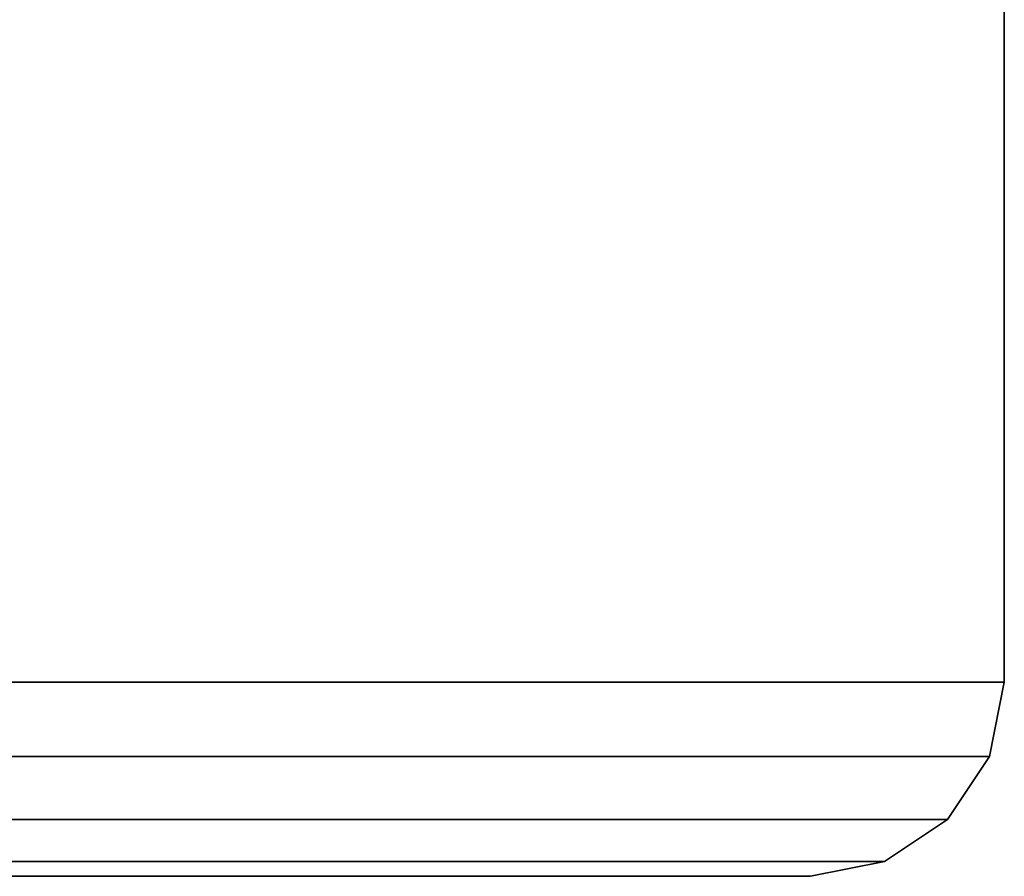
# Model space of a CAD drawing. Units: inches. Extents: x -13.8 to 14.7, y -14 to 13.8.
# Drawn here: x 9.8 to 13.8, y -13.8 to -10.3 of the extents above; entities that cross this region are included whole.
import ezdxf

# ---------------------------------------------------------------- set-up
doc = ezdxf.new("R2010")
doc.units = ezdxf.units.IN
doc.header["$MEASUREMENT"] = 0
doc.layers.add('TABLE-TOP', color=6, linetype='Continuous')

msp = doc.modelspace()

# ---------------------------------------------------------------- linework, layer by layer
at = {"layer": 'TABLE-TOP'}
for points in [[(-13.7798, 12.9918, 29.114), (13.7792, 12.9921, 29.114), (13.7795, -12.9921, 29.114), (-13.7795, -12.9924, 29.114)], [(-13.7795, -12.9924, 28.2479), (13.7795, -12.9921, 28.2479), (13.7792, 12.9921, 28.2479), (-13.7798, 12.9918, 28.2479)], [(13.7792, 12.9921, 29.114), (13.7792, 12.9921, 28.2479), (13.7795, -12.9921, 28.2479), (13.7795, -12.9921, 29.114)], [(-13.7795, -12.9924, 29.114), (13.7795, -12.9921, 29.114), (13.7195, -13.2934, 29.114), (-13.7195, -13.2937, 29.114)], [(13.7795, -12.9921, 28.2479), (-13.7795, -12.9924, 28.2479), (-13.7195, -13.2937, 28.2479), (13.7195, -13.2934, 28.2479)], [(13.7795, -12.9921, 29.114), (13.7795, -12.9921, 28.2479), (13.7195, -13.2934, 28.2479), (13.7195, -13.2934, 29.114)], [(-13.7195, -13.2937, 29.114), (13.7195, -13.2934, 29.114), (13.5489, -13.5489, 29.114), (-13.5489, -13.5492, 29.114)], [(13.7195, -13.2934, 28.2479), (-13.7195, -13.2937, 28.2479), (-13.5489, -13.5492, 28.2479), (13.5489, -13.5489, 28.2479)], [(13.7195, -13.2934, 29.114), (13.7195, -13.2934, 28.2479), (13.5489, -13.5489, 28.2479), (13.5489, -13.5489, 29.114)], [(-13.5489, -13.5492, 29.114), (13.5489, -13.5489, 29.114), (13.2934, -13.7195, 29.114), (-13.2934, -13.7198, 29.114)], [(13.5489, -13.5489, 28.2479), (-13.5489, -13.5492, 28.2479), (-13.2934, -13.7198, 28.2479), (13.2934, -13.7195, 28.2479)], [(13.5489, -13.5489, 29.114), (13.5489, -13.5489, 28.2479), (13.2934, -13.7195, 28.2479), (13.2934, -13.7195, 29.114)], [(-13.2934, -13.7198, 29.114), (13.2934, -13.7195, 29.114), (12.9921, -13.7795, 29.114), (-12.9921, -13.7798, 29.114)], [(13.2934, -13.7195, 28.2479), (-13.2934, -13.7198, 28.2479), (-12.9921, -13.7798, 28.2479), (12.9921, -13.7795, 28.2479)], [(13.2934, -13.7195, 29.114), (13.2934, -13.7195, 28.2479), (12.9921, -13.7795, 28.2479), (12.9921, -13.7795, 29.114)], [(-12.9921, -13.7798, 29.114), (-12.9921, -13.7798, 28.2479), (12.9921, -13.7795, 28.2479), (12.9921, -13.7795, 29.114)]]:
    msp.add_3dface(points, dxfattribs=at)

doc.saveas('drawing.dxf')
